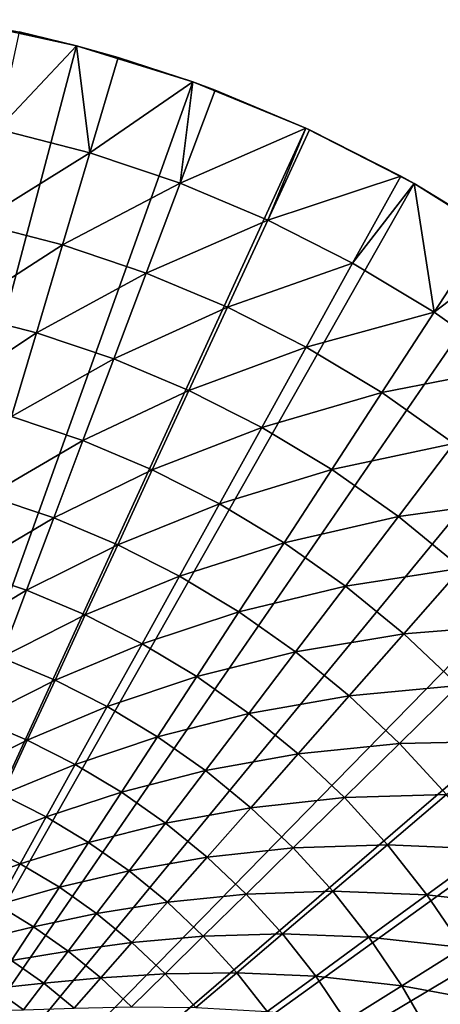
# Model space of a CAD drawing. Extents: x -183 to 183, y -174 to 30.
# Drawn here: x 6 to 15, y 9 to 30 of the extents above; entities that cross this region are included whole.
import ezdxf

# ---------------------------------------------------------------- set-up
doc = ezdxf.new("R2010")
doc.units = 0
doc.header["$MEASUREMENT"] = 0
doc.layers.add('L6', color=7, linetype='Continuous')

msp = doc.modelspace()

# ---------------------------------------------------------------- linework, layer by layer
at = {"layer": 'L6', "color": 7}
for points in [[(0, 0), (5.138794, 29.5566), (7.660599, 29.00543)], [(5.138794, 29.5566), (6.449113, 29.29862, 4), (7.660599, 29.00543)], [(7.660599, 29.00543, 4), (6.449113, 29.29862, 4), (5.996272, 27.24134, 5.127701)], [(7.660599, 29.00543), (6.449113, 29.29862, 4), (7.660599, 29.00543, 4)], [(0, 0), (7.660599, 29.00543), (10.12569, 28.23952)], [(7.660599, 29.00543, 4), (5.996272, 27.24134, 5.127701), (7.946314, 26.73765, 5.127701)], [(7.660599, 29.00543), (8.546424, 28.75689, 4), (10.12569, 28.23952)], [(7.660599, 29.00543), (7.660599, 29.00543, 4), (8.546424, 28.75689, 4)], [(7.946314, 26.73765, 5.127701), (8.546424, 28.75689, 4), (7.660599, 29.00543, 4)], [(10.12569, 28.23952, 4), (8.546424, 28.75689, 4), (7.946314, 26.73765, 5.127701)], [(10.12569, 28.23952), (8.546424, 28.75689, 4), (10.12569, 28.23952, 4)], [(10.12569, 28.23952), (12.51581, 27.26453), (0, 0)], [(10.12569, 28.23952, 4), (7.946314, 26.73765, 5.127701), (9.85493, 26.09456, 5.127701)], [(9.85493, 26.09456, 5.127701), (10.59918, 28.06523, 4), (10.12569, 28.23952, 4)], [(10.12569, 28.23952), (10.59918, 28.06523, 4), (12.51581, 27.26453)], [(10.12569, 28.23952), (10.12569, 28.23952, 4), (10.59918, 28.06523, 4)], [(12.51581, 27.26453, 4), (10.59918, 28.06523, 4), (9.85493, 26.09456, 5.127701)], [(12.51581, 27.26453), (10.59918, 28.06523, 4), (12.51581, 27.26453, 4)], [(0, 0), (12.51581, 27.26453), (14.81327, 26.08768)], [(7.946314, 26.73765, 5.127701), (5.996272, 27.24134, 5.127701), (5.560112, 25.25984, 6.389687)], [(12.51581, 27.26453, 4), (9.85493, 26.09456, 5.127701), (11.71216, 25.31543, 5.127701)], [(11.71216, 25.31543, 5.127701), (12.59667, 27.22726, 4), (12.51581, 27.26453, 4)], [(14.52849, 26.24734, 4), (12.59667, 27.22726, 4), (11.71216, 25.31543, 5.127701)], [(14.52849, 26.24734, 4), (14.81327, 26.08768), (12.51581, 27.26453)], [(14.52849, 26.24734, 4), (12.51581, 27.26453), (12.59667, 27.22726, 4)], [(12.51581, 27.26453), (12.51581, 27.26453, 4), (12.59667, 27.22726, 4)], [(7.946314, 26.73765, 5.127701), (5.560112, 25.25984, 6.389687), (7.368311, 24.79279, 6.389687)], [(9.85493, 26.09456, 5.127701), (7.946314, 26.73765, 5.127701), (7.368311, 24.79279, 6.389687)], [(0, 0), (14.81327, 26.08768), (17.00105, 24.71769)], [(9.85493, 26.09456, 5.127701), (7.368311, 24.79279, 6.389687), (9.138096, 24.19648, 6.389687)], [(11.71216, 25.31543, 5.127701), (9.85493, 26.09456, 5.127701), (9.138096, 24.19648, 6.389687)], [(14.52849, 26.24734, 4), (11.71216, 25.31543, 5.127701), (13.50834, 24.40431, 5.127701)], [(14.81327, 26.08768, 4), (14.52849, 26.24734, 4), (13.50834, 24.40431, 5.127701)], [(14.81327, 26.08768, 4), (13.50834, 24.40431, 5.127701), (15.23409, 23.36597, 5.127701)], [(14.81327, 26.08768, 4), (14.81327, 26.08768), (14.52849, 26.24734, 4)], [(16.38457, 25.13058, 4), (17.00105, 24.71769), (14.81327, 26.08768)], [(16.38457, 25.13058, 4), (14.81327, 26.08768), (14.81327, 26.08768, 4)], [(15.23409, 23.36597, 5.127701), (16.38457, 25.13058, 4), (14.81327, 26.08768, 4)], [(7.368311, 24.79279, 6.389687), (5.560112, 25.25984, 6.389687), (5.14247, 23.36248, 7.780644)], [(11.71216, 25.31543, 5.127701), (9.138096, 24.19648, 6.389687), (10.86024, 23.47402, 6.389687)], [(13.50834, 24.40431, 5.127701), (11.71216, 25.31543, 5.127701), (10.86024, 23.47402, 6.389687)], [(17.00105, 24.71769, 4), (16.38457, 25.13058, 4), (15.23409, 23.36597, 5.127701)], [(7.368311, 24.79279, 6.389687), (5.14247, 23.36248, 7.780644), (6.814849, 22.93051, 7.780644)], [(9.138096, 24.19648, 6.389687), (7.368311, 24.79279, 6.389687), (6.814849, 22.93051, 7.780644)], [(17.00105, 24.71769), (19.06297, 23.1647), (0, 0)], [(17.00105, 24.71769, 4), (15.23409, 23.36597, 5.127701), (16.88041, 22.2058, 5.127701)], [(13.50834, 24.40431, 5.127701), (10.86024, 23.47402, 6.389687), (12.52576, 22.62918, 6.389687)], [(15.23409, 23.36597, 5.127701), (13.50834, 24.40431, 5.127701), (12.52576, 22.62918, 6.389687)], [(9.138096, 24.19648, 6.389687), (6.814849, 22.93051, 7.780644), (8.451698, 22.37899, 7.780644)], [(10.86024, 23.47402, 6.389687), (9.138096, 24.19648, 6.389687), (8.451698, 22.37899, 7.780644)], [(6.814849, 22.93051, 7.780644), (5.14247, 23.36248, 7.780644), (4.745108, 21.55724, 9.294708)], [(10.86024, 23.47402, 6.389687), (8.451698, 22.37899, 7.780644), (10.04448, 21.7108, 7.780644)], [(12.52576, 22.62918, 6.389687), (10.86024, 23.47402, 6.389687), (10.04448, 21.7108, 7.780644)], [(15.23409, 23.36597, 5.127701), (12.52576, 22.62918, 6.389687), (14.12598, 21.66636, 6.389687)], [(16.88041, 22.2058, 5.127701), (15.23409, 23.36597, 5.127701), (14.12598, 21.66636, 6.389687)], [(0, 0), (19.06297, 23.1647), (20.98375, 21.4402)], [(6.814849, 22.93051, 7.780644), (4.745108, 21.55724, 9.294708), (6.288261, 21.15865, 9.294708)], [(8.451698, 22.37899, 7.780644), (6.814849, 22.93051, 7.780644), (6.288261, 21.15865, 9.294708)], [(12.52576, 22.62918, 6.389687), (10.04448, 21.7108, 7.780644), (11.5849, 20.92941, 7.780644)], [(14.12598, 21.66636, 6.389687), (12.52576, 22.62918, 6.389687), (11.5849, 20.92941, 7.780644)], [(8.451698, 22.37899, 7.780644), (6.288261, 21.15865, 9.294708), (7.798629, 20.64975, 9.294708)], [(10.04448, 21.7108, 7.780644), (8.451698, 22.37899, 7.780644), (7.798629, 20.64975, 9.294708)], [(16.88041, 22.2058, 5.127701), (14.12598, 21.66636, 6.389687), (15.65255, 20.59058, 6.389687)], [(10.04448, 21.7108, 7.780644), (7.798629, 20.64975, 9.294708), (9.26834, 20.03319, 9.294708)], [(11.5849, 20.92941, 7.780644), (10.04448, 21.7108, 7.780644), (9.26834, 20.03319, 9.294708)], [(14.12598, 21.66636, 6.389687), (11.5849, 20.92941, 7.780644), (13.06492, 20.03892, 7.780644)], [(15.65255, 20.59058, 6.389687), (14.12598, 21.66636, 6.389687), (13.06492, 20.03892, 7.780644)], [(0, 0), (20.98375, 21.4402), (22.74917, 19.55697)], [(7.798629, 20.64975, 9.294708), (6.288261, 21.15865, 9.294708), (5.790764, 19.48468, 10.9255)], [(11.5849, 20.92941, 7.780644), (9.26834, 20.03319, 9.294708), (10.68973, 19.31218, 9.294708)], [(13.06492, 20.03892, 7.780644), (11.5849, 20.92941, 7.780644), (10.68973, 19.31218, 9.294708)], [(7.798629, 20.64975, 9.294708), (5.790764, 19.48468, 10.9255), (7.181639, 19.01604, 10.9255)], [(9.26834, 20.03319, 9.294708), (7.798629, 20.64975, 9.294708), (7.181639, 19.01604, 10.9255)], [(15.65255, 20.59058, 6.389687), (13.06492, 20.03892, 7.780644), (14.47683, 19.04394, 7.780644)], [(17.09752, 19.40745, 6.389687), (15.65255, 20.59058, 6.389687), (14.47683, 19.04394, 7.780644)], [(9.26834, 20.03319, 9.294708), (7.181639, 19.01604, 10.9255), (8.535073, 18.44826, 10.9255)], [(10.68973, 19.31218, 9.294708), (9.26834, 20.03319, 9.294708), (8.535073, 18.44826, 10.9255)], [(13.06492, 20.03892, 7.780644), (10.68973, 19.31218, 9.294708), (12.05539, 18.49049, 9.294708)], [(14.47683, 19.04394, 7.780644), (13.06492, 20.03892, 7.780644), (12.05539, 18.49049, 9.294708)], [(22.74917, 19.55697), (24.34617, 17.52895), (0, 0)], [(7.181639, 19.01604, 10.9255), (5.790764, 19.48468, 10.9255), (5.324455, 17.91565, 12.66616)], [(17.09752, 19.40745, 6.389687), (14.47683, 19.04394, 7.780644), (15.81326, 17.94969, 7.780644)], [(10.68973, 19.31218, 9.294708), (8.535073, 18.44826, 10.9255), (9.844009, 17.7843, 10.9255)], [(12.05539, 18.49049, 9.294708), (10.68973, 19.31218, 9.294708), (9.844009, 17.7843, 10.9255)], [(7.181639, 19.01604, 10.9255), (5.324455, 17.91565, 12.66616), (6.603329, 17.48475, 12.66616)], [(8.535073, 18.44826, 10.9255), (7.181639, 19.01604, 10.9255), (6.603329, 17.48475, 12.66616)], [(14.47683, 19.04394, 7.780644), (12.05539, 18.49049, 9.294708), (13.35819, 17.5724, 9.294708)], [(15.81326, 17.94969, 7.780644), (14.47683, 19.04394, 7.780644), (13.35819, 17.5724, 9.294708)], [(8.535073, 18.44826, 10.9255), (6.603329, 17.48475, 12.66616), (7.847776, 16.96269, 12.66616)], [(9.844009, 17.7843, 10.9255), (8.535073, 18.44826, 10.9255), (7.847776, 16.96269, 12.66616)], [(12.05539, 18.49049, 9.294708), (9.844009, 17.7843, 10.9255), (11.10162, 17.02761, 10.9255)], [(13.35819, 17.5724, 9.294708), (12.05539, 18.49049, 9.294708), (11.10162, 17.02761, 10.9255)], [(15.81326, 17.94969, 7.780644), (13.35819, 17.5724, 9.294708), (14.59136, 16.5627, 9.294708)], [(17.06725, 16.76184, 7.780644), (15.81326, 17.94969, 7.780644), (14.59136, 16.5627, 9.294708)], [(6.603329, 17.48475, 12.66616), (5.324455, 17.91565, 12.66616), (4.891299, 16.45817, 14.50933)], [(9.844009, 17.7843, 10.9255), (7.847776, 16.96269, 12.66616), (9.051307, 16.35219, 12.66616)], [(11.10162, 17.02761, 10.9255), (9.844009, 17.7843, 10.9255), (9.051307, 16.35219, 12.66616)], [(0, 0), (24.34617, 17.52895), (25.76292, 15.37114)], [(13.35819, 17.5724, 9.294708), (11.10162, 17.02761, 10.9255), (12.30136, 16.18216, 10.9255)], [(14.59136, 16.5627, 9.294708), (13.35819, 17.5724, 9.294708), (12.30136, 16.18216, 10.9255)], [(6.603329, 17.48475, 12.66616), (4.891299, 16.45817, 14.50933), (6.066133, 16.06232, 14.50933)], [(7.847776, 16.96269, 12.66616), (6.603329, 17.48475, 12.66616), (6.066133, 16.06232, 14.50933)], [(7.847776, 16.96269, 12.66616), (6.066133, 16.06232, 14.50933), (7.209342, 15.58274, 14.50933)], [(9.051307, 16.35219, 12.66616), (7.847776, 16.96269, 12.66616), (7.209342, 15.58274, 14.50933)], [(11.10162, 17.02761, 10.9255), (9.051307, 16.35219, 12.66616), (10.20765, 15.65644, 12.66616)], [(12.30136, 16.18216, 10.9255), (11.10162, 17.02761, 10.9255), (10.20765, 15.65644, 12.66616)], [(17.06725, 16.76184, 7.780644), (14.59136, 16.5627, 9.294708), (15.74845, 15.46664, 9.294708)], [(14.59136, 16.5627, 9.294708), (12.30136, 16.18216, 10.9255), (13.43696, 15.25234, 10.9255)], [(15.74845, 15.46664, 9.294708), (14.59136, 16.5627, 9.294708), (13.43696, 15.25234, 10.9255)], [(9.051307, 16.35219, 12.66616), (7.209342, 15.58274, 14.50933), (8.314963, 15.02191, 14.50933)], [(10.20765, 15.65644, 12.66616), (9.051307, 16.35219, 12.66616), (8.314963, 15.02191, 14.50933)], [(7.209342, 15.58274, 14.50933), (6.066133, 16.06232, 14.50933), (5.572317, 14.75476, 16.44727)], [(12.30136, 16.18216, 10.9255), (10.20765, 15.65644, 12.66616), (11.31077, 14.87907, 12.66616)], [(13.43696, 15.25234, 10.9255), (12.30136, 16.18216, 10.9255), (11.31077, 14.87907, 12.66616)], [(10.20765, 15.65644, 12.66616), (8.314963, 15.02191, 14.50933), (9.377236, 14.38276, 14.50933)], [(11.31077, 14.87907, 12.66616), (10.20765, 15.65644, 12.66616), (9.377236, 14.38276, 14.50933)], [(7.209342, 15.58274, 14.50933), (5.572317, 14.75476, 16.44727), (6.622462, 14.31422, 16.44727)], [(8.314963, 15.02191, 14.50933), (7.209342, 15.58274, 14.50933), (6.622462, 14.31422, 16.44727)], [(15.74845, 15.46664, 9.294708), (13.43696, 15.25234, 10.9255), (14.50251, 14.243, 10.9255)], [(16.82343, 14.28995, 9.294708), (15.74845, 15.46664, 9.294708), (14.50251, 14.243, 10.9255)], [(0, 0), (25.76292, 15.37114), (26.98893, 13.09954)], [(13.43696, 15.25234, 10.9255), (11.31077, 14.87907, 12.66616), (12.35493, 14.02412, 12.66616)], [(14.50251, 14.243, 10.9255), (13.43696, 15.25234, 10.9255), (12.35493, 14.02412, 12.66616)], [(8.314963, 15.02191, 14.50933), (6.622462, 14.31422, 16.44727), (7.63808, 13.79904, 16.44727)], [(9.377236, 14.38276, 14.50933), (8.314963, 15.02191, 14.50933), (7.63808, 13.79904, 16.44727)], [(11.31077, 14.87907, 12.66616), (9.377236, 14.38276, 14.50933), (10.39062, 13.66863, 14.50933)], [(12.35493, 14.02412, 12.66616), (11.31077, 14.87907, 12.66616), (10.39062, 13.66863, 14.50933)], [(6.622462, 14.31422, 16.44727), (5.572317, 14.75476, 16.44727), (5.12396, 13.56757, 18.4718)], [(9.377236, 14.38276, 14.50933), (7.63808, 13.79904, 16.44727), (8.613877, 13.21192, 16.44727)], [(10.39062, 13.66863, 14.50933), (9.377236, 14.38276, 14.50933), (8.613877, 13.21192, 16.44727)], [(6.622462, 14.31422, 16.44727), (5.12396, 13.56757, 18.4718), (6.089609, 13.16247, 18.4718)], [(7.63808, 13.79904, 16.44727), (6.622462, 14.31422, 16.44727), (6.089609, 13.16247, 18.4718)], [(14.50251, 14.243, 10.9255), (12.35493, 14.02412, 12.66616), (13.33467, 13.09606, 12.66616)], [(15.49244, 13.1594, 10.9255), (14.50251, 14.243, 10.9255), (13.33467, 13.09606, 12.66616)], [(16.82343, 14.28995, 9.294708), (14.50251, 14.243, 10.9255), (15.49244, 13.1594, 10.9255)], [(12.35493, 14.02412, 12.66616), (10.39062, 13.66863, 14.50933), (11.34983, 12.88323, 14.50933)], [(13.33467, 13.09606, 12.66616), (12.35493, 14.02412, 12.66616), (11.34983, 12.88323, 14.50933)], [(7.63808, 13.79904, 16.44727), (6.089609, 13.16247, 18.4718), (7.023509, 12.68875, 18.4718)], [(8.613877, 13.21192, 16.44727), (7.63808, 13.79904, 16.44727), (7.023509, 12.68875, 18.4718)], [(10.39062, 13.66863, 14.50933), (8.613877, 13.21192, 16.44727), (9.544766, 12.55592, 16.44727)], [(11.34983, 12.88323, 14.50933), (10.39062, 13.66863, 14.50933), (9.544766, 12.55592, 16.44727)], [(7.023509, 12.68875, 18.4718), (6.089609, 13.16247, 18.4718), (5.613027, 12.13236, 20.5744)], [(8.613877, 13.21192, 16.44727), (7.023509, 12.68875, 18.4718), (7.920792, 12.14887, 18.4718)], [(9.544766, 12.55592, 16.44727), (8.613877, 13.21192, 16.44727), (7.920792, 12.14887, 18.4718)], [(15.49244, 13.1594, 10.9255), (13.33467, 13.09606, 12.66616), (14.2449, 12.09972, 12.66616)], [(16.40161, 12.0072, 10.9255), (15.49244, 13.1594, 10.9255), (14.2449, 12.09972, 12.66616)], [(26.98893, 13.09954), (28.01512, 10.73095), (0, 0)], [(13.33467, 13.09606, 12.66616), (11.34983, 12.88323, 14.50933), (12.24987, 12.03067, 14.50933)], [(14.2449, 12.09972, 12.66616), (13.33467, 13.09606, 12.66616), (12.24987, 12.03067, 14.50933)], [(11.34983, 12.88323, 14.50933), (9.544766, 12.55592, 16.44727), (10.42589, 11.83446, 16.44727)], [(12.24987, 12.03067, 14.50933), (11.34983, 12.88323, 14.50933), (10.42589, 11.83446, 16.44727)], [(7.023509, 12.68875, 18.4718), (5.613027, 12.13236, 20.5744), (6.473839, 11.69571, 20.5744)], [(7.920792, 12.14887, 18.4718), (7.023509, 12.68875, 18.4718), (6.473839, 11.69571, 20.5744)], [(9.544766, 12.55592, 16.44727), (7.920792, 12.14887, 18.4718), (8.776779, 11.54566, 18.4718)], [(10.42589, 11.83446, 16.44727), (9.544766, 12.55592, 16.44727), (8.776779, 11.54566, 18.4718)], [(6.473839, 11.69571, 20.5744), (5.613027, 12.13236, 20.5744), (5.194725, 11.22822, 22.7462)], [(7.920792, 12.14887, 18.4718), (6.473839, 11.69571, 20.5744), (7.3009, 11.19808, 20.5744)], [(8.776779, 11.54566, 18.4718), (7.920792, 12.14887, 18.4718), (7.3009, 11.19808, 20.5744)], [(14.2449, 12.09972, 12.66616), (12.24987, 12.03067, 14.50933), (13.08604, 11.11538, 14.50933)], [(15.08085, 11.0403, 12.66616), (14.2449, 12.09972, 12.66616), (13.08604, 11.11538, 14.50933)], [(16.40161, 12.0072, 10.9255), (14.2449, 12.09972, 12.66616), (15.08085, 11.0403, 12.66616)], [(12.24987, 12.03067, 14.50933), (10.42589, 11.83446, 16.44727), (11.25266, 11.05131, 16.44727)], [(13.08604, 11.11538, 14.50933), (12.24987, 12.03067, 14.50933), (11.25266, 11.05131, 16.44727)], [(17.22527, 10.79239, 10.9255), (16.40161, 12.0072, 10.9255), (15.08085, 11.0403, 12.66616)], [(6.473839, 11.69571, 20.5744), (5.194725, 11.22822, 22.7462), (5.991387, 10.82411, 22.7462)], [(7.3009, 11.19808, 20.5744), (6.473839, 11.69571, 20.5744), (5.991387, 10.82411, 22.7462)], [(10.42589, 11.83446, 16.44727), (8.776779, 11.54566, 18.4718), (9.587009, 10.88225, 18.4718)], [(11.25266, 11.05131, 16.44727), (10.42589, 11.83446, 16.44727), (9.587009, 10.88225, 18.4718)], [(8.776779, 11.54566, 18.4718), (7.3009, 11.19808, 20.5744), (8.089896, 10.64208, 20.5744)], [(9.587009, 10.88225, 18.4718), (8.776779, 11.54566, 18.4718), (8.089896, 10.64208, 20.5744)], [(7.3009, 11.19808, 20.5744), (5.991387, 10.82411, 22.7462), (6.756812, 10.36357, 22.7462)], [(8.089896, 10.64208, 20.5744), (7.3009, 11.19808, 20.5744), (6.756812, 10.36357, 22.7462)], [(11.25266, 11.05131, 16.44727), (9.587009, 10.88225, 18.4718), (10.34726, 10.1621, 18.4718)], [(12.02077, 10.21053, 16.44727), (11.25266, 11.05131, 16.44727), (10.34726, 10.1621, 18.4718)], [(13.08604, 11.11538, 14.50933), (11.25266, 11.05131, 16.44727), (12.02077, 10.21053, 16.44727)], [(13.85399, 10.14215, 14.50933), (13.08604, 11.11538, 14.50933), (12.02077, 10.21053, 16.44727)], [(15.08085, 11.0403, 12.66616), (13.08604, 11.11538, 14.50933), (13.85399, 10.14215, 14.50933)], [(9.587009, 10.88225, 18.4718), (8.089896, 10.64208, 20.5744), (8.836716, 10.03059, 20.5744)], [(10.34726, 10.1621, 18.4718), (9.587009, 10.88225, 18.4718), (8.836716, 10.03059, 20.5744)], [(15.83818, 9.923323, 12.66616), (15.08085, 11.0403, 12.66616), (13.85399, 10.14215, 14.50933)], [(17.22527, 10.79239, 10.9255), (15.08085, 11.0403, 12.66616), (15.83818, 9.923323, 12.66616)], [(0, 0), (28.01512, 10.73095), (28.83389, 8.282909)], [(6.756812, 10.36357, 22.7462), (5.991387, 10.82411, 22.7462), (5.578185, 10.07761, 24.97805)], [(8.089896, 10.64208, 20.5744), (6.756812, 10.36357, 22.7462), (7.48701, 9.848993, 22.7462)], [(8.836716, 10.03059, 20.5744), (8.089896, 10.64208, 20.5744), (7.48701, 9.848993, 22.7462)], [(6.756812, 10.36357, 22.7462), (5.578185, 10.07761, 24.97805), (6.290822, 9.648832, 24.97805)], [(7.48701, 9.848993, 22.7462), (6.756812, 10.36357, 22.7462), (6.290822, 9.648832, 24.97805)], [(12.02077, 10.21053, 16.44727), (10.34726, 10.1621, 18.4718), (11.05356, 9.388977, 18.4718)], [(12.7262, 9.316524, 16.44727), (12.02077, 10.21053, 16.44727), (11.05356, 9.388977, 18.4718)], [(13.85399, 10.14215, 14.50933), (12.02077, 10.21053, 16.44727), (12.7262, 9.316524, 16.44727)], [(8.836716, 10.03059, 20.5744), (7.48701, 9.848993, 22.7462), (8.178174, 9.283073, 22.7462)], [(9.537466, 9.366802, 20.5744), (8.836716, 10.03059, 20.5744), (8.178174, 9.283073, 22.7462)], [(10.34726, 10.1621, 18.4718), (8.836716, 10.03059, 20.5744), (9.537466, 9.366802, 20.5744)], [(11.05356, 9.388977, 18.4718), (10.34726, 10.1621, 18.4718), (9.537466, 9.366802, 20.5744)], [(14.54971, 9.116039, 14.50933), (13.85399, 10.14215, 14.50933), (12.7262, 9.316524, 16.44727)], [(15.83818, 9.923323, 12.66616), (13.85399, 10.14215, 14.50933), (14.54971, 9.116039, 14.50933)], [(7.48701, 9.848993, 22.7462), (6.290822, 9.648832, 24.97805), (6.970661, 9.169748, 24.97805)], [(8.178174, 9.283073, 22.7462), (7.48701, 9.848993, 22.7462), (6.970661, 9.169748, 24.97805)], [(16.51294, 8.754607, 12.66616), (15.83818, 9.923323, 12.66616), (14.54971, 9.116039, 14.50933)], [(6.970661, 9.169748, 24.97805), (6.290822, 9.648832, 24.97805), (5.904892, 9.056894, 27.26056)], [(11.05356, 9.388977, 18.4718), (9.537466, 9.366802, 20.5744), (10.18849, 8.654183, 20.5744)], [(11.70223, 8.566902, 18.4718), (11.05356, 9.388977, 18.4718), (10.18849, 8.654183, 20.5744)], [(12.7262, 9.316524, 16.44727), (11.05356, 9.388977, 18.4718), (11.70223, 8.566902, 18.4718)], [(6.970661, 9.169748, 24.97805), (5.904892, 9.056894, 27.26056), (6.543024, 8.607201, 27.26056)], [(7.614159, 8.642857, 24.97805), (6.970661, 9.169748, 24.97805), (6.543024, 8.607201, 27.26056)], [(8.178174, 9.283073, 22.7462), (6.970661, 9.169748, 24.97805), (7.614159, 8.642857, 24.97805)], [(8.826702, 8.668756, 22.7462), (8.178174, 9.283073, 22.7462), (7.614159, 8.642857, 24.97805)], [(9.537466, 9.366802, 20.5744), (8.178174, 9.283073, 22.7462), (8.826702, 8.668756, 22.7462)], [(10.18849, 8.654183, 20.5744), (9.537466, 9.366802, 20.5744), (8.826702, 8.668756, 22.7462)], [(13.36529, 8.373943, 16.44727), (12.7262, 9.316524, 16.44727), (11.70223, 8.566902, 18.4718)], [(14.54971, 9.116039, 14.50933), (12.7262, 9.316524, 16.44727), (13.36529, 8.373943, 16.44727)], [(6.543024, 8.607201, 27.26056), (5.904892, 9.056894, 27.26056), (5.600648, 8.590247, 29.5841)], [(15.16958, 8.042401, 14.50933), (14.54971, 9.116039, 14.50933), (13.36529, 8.373943, 16.44727)], [(16.51294, 8.754607, 12.66616), (14.54971, 9.116039, 14.50933), (15.16958, 8.042401, 14.50933)], [(17.10161, 7.540249, 12.66616), (16.51294, 8.754607, 12.66616), (15.16958, 8.042401, 14.50933)]]:
    msp.add_3dface(points, dxfattribs=at)

doc.saveas('drawing.dxf')
